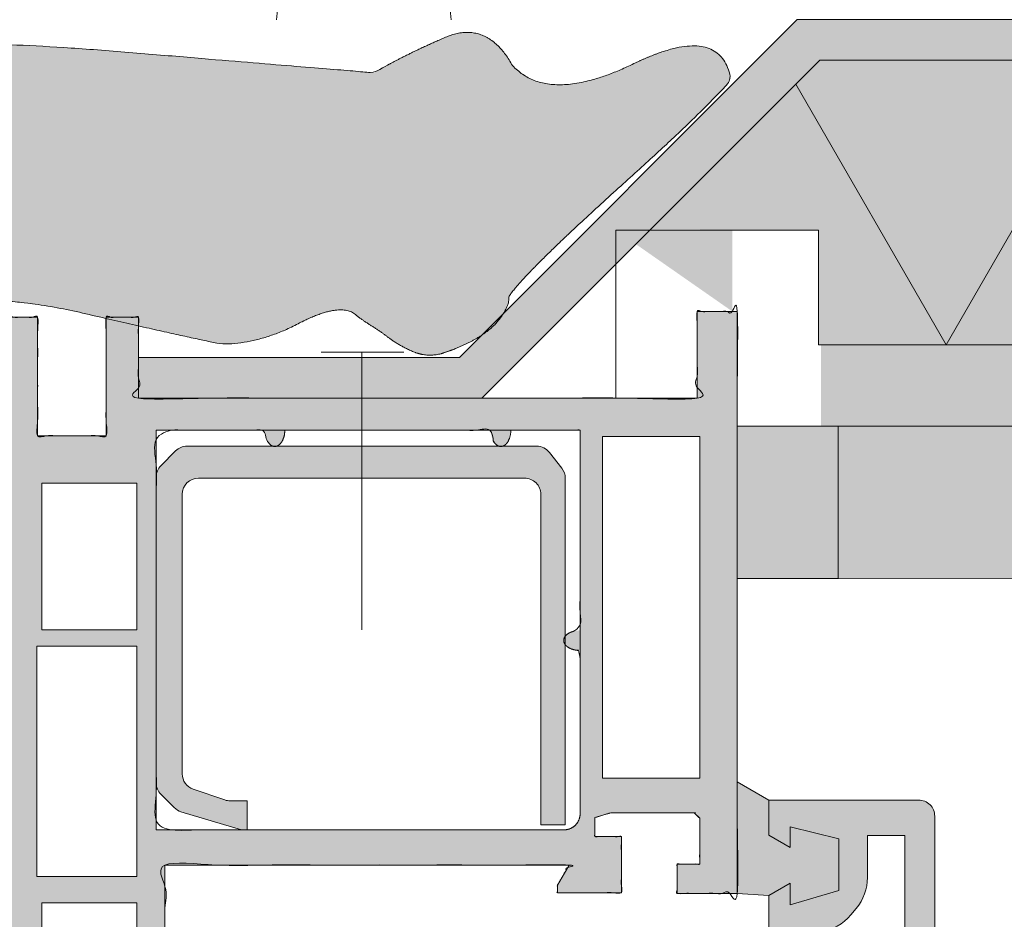
# Model space of a CAD drawing. Units: centimetres. Extents: x -31.5 to 33.3, y -52.7 to 43.4.
# Drawn here: x -15.3 to -5.6, y -20.4 to -11.6 of the extents above; entities that cross this region are included whole.
import ezdxf
from ezdxf.xclip import XClip

# ---------------------------------------------------------------- set-up
doc = ezdxf.new("R2010")
doc.units = ezdxf.units.CM
doc.header["$XCLIPFRAME"] = 0
doc.linetypes.add('Type-6', pattern=[5.2884578, 3.1699962, -1.0599928, 0.3527044000000002, -0.7057644000000001])
for name, color, linetype, lineweight in [('16 fenêtre raam', 7, 'Continuous', 20), ('16 fenêtre raam_Hatch', 7, 'Continuous', 9), ('2 mur existant bestaande muur_Hatch', 7, 'Continuous', 9), ('5 isolation isolatie', 7, 'Continuous', 20), ('5 isolation isolatie_Hatch', 7, 'Continuous', 9), ('5 PUR', 7, 'Continuous', 20), ('5 PUR_Hatch', 7, 'Continuous', 9), ('6 Plafonnage pleisterwerk', 7, 'Continuous', 20), ('6 Plafonnage pleisterwerk_Hatch', 7, 'Continuous', 9), ('7 mastique mastic', 7, 'Continuous', 20), ('7 mastique mastic_Hatch', 7, 'Continuous', 9), ('8 films folie', 7, 'Continuous', 20), ('Aucune', 7, 'Continuous', 9), ('Aucune_Hatch', 7, 'Continuous', 9), ('Motif', 7, 'Continuous', 20)]:
    doc.layers.add(name, color=color, linetype=linetype, lineweight=lineweight)

# ---------------------------------------------------------------- blocks, each defined once
blk = doc.blocks.new('*U5')
at = {"layer": 'Aucune_Hatch', "linetype": 'Continuous', "lineweight": 0, "true_color": 0x008000, "transparency": 33554687}
for points in [[(-9.406963042115148, -15.27613065248152), (-9.406963042115148, -13.62292364673376)], [(-8.260170047862903, -14.42292364673376), (-8.260170047862903, -13.62292364673376), (-9.406963042115152, -13.62292364673376)], [(-8.606963042115149, -14.42292364673376), (-8.606963042115149, -15.27613065248152)], [(-7.388722909512471, -15.55141727613958), (-5.388722910577798, -15.55148255481349), (-5.388696799108236, -14.75148255523962), (-7.388696798042909, -14.75141727656571)], [(-3.388722911643121, -15.55154783348739), (-1.388722912708448, -15.55161311216129), (-1.388696801238888, -14.75161311258742), (-3.388696800173561, -14.75154783391352)]]:
    blk.add_hatch(color=96, dxfattribs=at).paths.add_polyline_path(points)
blk = doc.blocks.new('Polyligne-3-1')
at = {"layer": 'Aucune', "color": 7, "linetype": 'Continuous', "lineweight": 9, "transparency": 33554687}
blk.add_ellipse((-11.88658598276286, -11.59772160609546), major_axis=(0.864400000000046, 0), ratio=1, dxfattribs=at)

msp = doc.modelspace()

# ---------------------------------------------------------------- hatches: boundary and pattern name
at = {"layer": '16 fenêtre raam_Hatch', "linetype": 'Continuous', "lineweight": 0, "true_color": 0x660000, "transparency": 33554687}
msp.add_hatch(color=16, dxfattribs=at).paths.add_polyline_path([(-2.279970154622151, -11.551751841644), (-2.27997015462197, -11.951751841644), (-7.400911686869859, -11.951751841644), (-10.72401583229466, -15.27613065248152), (-14.10364609401304, -15.27613065248152), (-14.10364609401304, -14.8765478132038), (-10.94588775900474, -14.8765478132038), (-7.622783613579941, -11.551751841644)])
at = {"layer": '16 fenêtre raam_Hatch', "linetype": 'Continuous', "lineweight": 0, "true_color": 0xaaaaaa, "transparency": 33554687}
h = msp.add_hatch(color=253, dxfattribs=at)
h.paths.add_polyline_path([(-15.46750859390677, -22.07641251241748), (-14.15915212598548, -22.48081360250235), (-13.84197480042867, -22.48081360250235), (-13.84197480042867, -22.01297704730605), (-14.0402106289016, -22.01297704730605), (-14.0402106289016, -22.18742457636235), (-14.17976865214669, -22.18742457636235), (-14.45254115212529, -22.02993930007215), (-14.45254115212529, -21.58795943106015), (-14.28773097926342, -21.49280623339309), (-13.98629048355697, -21.49280623339309), (-13.98629048355697, -21.56575701827114), (-13.84197480042867, -21.56575701827114), (-13.84197480042867, -19.86885832654261), (-9.866157024575386, -19.86885832654261), (-9.981524145578714, -20.06868004164353), (-9.981524145578714, -20.14163082652158), (-9.352329757173447, -20.14163082652158), (-9.352329757173447, -19.58974228005281), (-9.612415164129834, -19.58974228005281), (-9.612415164129834, -19.40260765797429), (-9.456998274607122, -19.35503105914086), (-8.635509001415176, -19.35503105914086), (-8.581588856070539, -19.40895120448549), (-8.581588856070539, -19.859343006776), (-8.803612983960283, -19.859343006776), (-8.803612983960283, -20.14797437303259), (-8.212077271796897, -20.14797437303259), (-8.212077271796897, -14.42292364673394), (-8.606963042115149, -14.42292364673394), (-8.606963042115149, -15.27613065248152), (-14.10364609401304, -15.27613065248152), (-14.10364609401304, -14.48001556533418), (-14.42082341956966, -14.48001556533418), (-14.42082341956966, -15.64564223675516), (-15.09482523637771, -15.64564223675516), (-15.09482523637771, -14.48001556533418), (-15.46750859390677, -14.48001556533418)])
h.paths.add_polyline_path([(-14.11950496029085, -19.98304216374309), (-15.10275466951671, -19.98304216374309), (-15.10275466951671, -17.71522428601256), (-14.11950496029085, -17.71522428601256)])
h.paths.add_polyline_path([(-14.11950496029085, -17.55663562323425), (-15.05517807068309, -17.55663562323425), (-15.05517807068309, -16.11347879195127), (-14.11950496029085, -16.11347879195127)])
h.paths.add_polyline_path([(-14.11950496029085, -21.16611358806967), (-14.82046684977113, -21.16611358806967), (-14.82046684977113, -21.96452478505853), (-15.05517807068309, -21.82901419848331), (-15.05517807068309, -20.24067541847417), (-14.11950496029085, -20.24067541847417)])
h.paths.add_polyline_path([(-8.581588856070539, -19.01565132079522), (-9.536292605996186, -19.01565132079522), (-9.536292605996186, -15.65357166989397), (-8.581588856070539, -15.65357166989397)])
h.paths.add_polyline_path([(-9.897718671765052, -17.70898829615326), (-9.89208060990108, -17.71455386583815), (-9.885949201729705, -17.71981742183157), (-9.879324447250923, -17.72477896413351), (-9.872206346464736, -17.72943849274397), (-9.864594899371145, -17.73379600766297), (-9.856490105970147, -17.73785150889048), (-9.847891966261745, -17.74160499642652), (-9.838800480245936, -17.74505647027108), (-9.829372032435739, -17.74815065808248), (-9.81976300734417, -17.75083228751903), (-9.809973404971227, -17.75310135858072), (-9.800003225316914, -17.75495787126756), (-9.789852468381227, -17.75640182557955), (-9.779521134164167, -17.75743322151668), (-9.769009222665735, -17.75805205907896), (-9.75831673388593, -17.75825833826639), (-9.75831673388593, -19.36454637890765), (-9.759080381643887, -19.38009078612188), (-9.76136397057242, -19.39548549219719), (-9.765145508461812, -19.41058223769848), (-9.77038857703499, -19.42523563271387), (-9.777042682675438, -19.43930455703897), (-9.785043742708337, -19.4526535192417), (-9.794314702551747, -19.46515396151874), (-9.816297814053152, -19.48713707302015), (-9.828798256330197, -19.49640803286356), (-9.84214721853292, -19.50440909289646), (-9.856216142858027, -19.51106319853691), (-9.870869537873407, -19.51630626711008), (-9.885966283374705, -19.52008780499947), (-9.90136098945002, -19.52237139392801), (-9.916905396664243, -19.52313504168596), (-13.92919856495673, -19.52313504168578), (-13.92919856495673, -15.59013620478254), (-12.86052609113421, -15.59013620478254), (-12.86031981194679, -15.60082869356238), (-12.85970097438451, -15.61134060506084), (-12.85866957844738, -15.62167193927792), (-12.85722562413539, -15.63182269621361), (-12.85536911144855, -15.64179287586792), (-12.85310004038686, -15.65158247824085), (-12.85041841095031, -15.66119150333239), (-12.84732422313891, -15.67061995114254), (-12.84387274929435, -15.67971143715839), (-12.84011926175831, -15.68830957686682), (-12.8360637605308, -15.69641437026784), (-12.8317062456118, -15.70402581736144), (-12.82704671700134, -15.71114391814762), (-12.8220851746994, -15.71776867262638), (-12.81682161870598, -15.72390008079773), (-12.81125604902109, -15.72953814266166), (-12.80548420014877, -15.73459256957749), (-12.79960180659308, -15.73897307290455), (-12.79360886835402, -15.74267965264283), (-12.78750538543159, -15.74571230879233), (-12.78129135782578, -15.74807104135305), (-12.77496678553661, -15.74975585032499), (-12.76853166856406, -15.75076673570816), (-12.76198600690814, -15.75110369750255), (-12.75544034525217, -15.75076673570816), (-12.74900522827959, -15.74975585032499), (-12.74268065599038, -15.74807104135305), (-12.73646662838455, -15.74571230879233), (-12.7303631454621, -15.74267965264283), (-12.72437020722302, -15.73897307290455), (-12.71848781366733, -15.73459256957749), (-12.71271596479501, -15.72953814266166), (-12.70715039511011, -15.72390008079773), (-12.7018868391167, -15.71776867262638), (-12.69692529681475, -15.71114391814762), (-12.69226576820429, -15.70402581736144), (-12.6879082532853, -15.69641437026784), (-12.68385275205778, -15.68830957686682), (-12.68009926452174, -15.67971143715839), (-12.67664779067718, -15.67061995114254), (-12.67355360286578, -15.66119150333239), (-12.67087197342923, -15.65158247824085), (-12.66860290236754, -15.64179287586792), (-12.6667463896807, -15.63182269621361), (-12.66530243536872, -15.62167193927792), (-12.66427103943158, -15.61134060506084), (-12.6636522018693, -15.60082869356238), (-12.66344592268188, -15.59013620478254), (-10.63677238139235, -15.59013620478254), (-10.63656610220492, -15.60082869356238), (-10.63594726464264, -15.61134060506084), (-10.63491586870551, -15.62167193927792), (-10.63347191439352, -15.63182269621361), (-10.63161540170668, -15.64179287586792), (-10.62934633064499, -15.65158247824085), (-10.62666470120844, -15.66119150333239), (-10.62357051339704, -15.67061995114254), (-10.62011903955248, -15.67971143715839), (-10.61636555201644, -15.68830957686682), (-10.61231005078893, -15.69641437026784), (-10.60795253586994, -15.70402581736144), (-10.60329300725947, -15.71114391814762), (-10.59833146495753, -15.71776867262638), (-10.59306790896411, -15.72390008079773), (-10.58750233927922, -15.72953814266166), (-10.5817304904069, -15.73459256957749), (-10.57584809685121, -15.73897307290455), (-10.56985515861215, -15.74267965264283), (-10.56375167568972, -15.74571230879233), (-10.55753764808391, -15.74807104135305), (-10.55121307579474, -15.74975585032499), (-10.54477795882219, -15.75076673570816), (-10.53823229716627, -15.75110369750255), (-10.53168663551031, -15.75076673570816), (-10.52525151853772, -15.74975585032499), (-10.51892694624851, -15.74807104135305), (-10.51271291864268, -15.74571230879233), (-10.50660943572023, -15.74267965264283), (-10.50061649748116, -15.73897307290455), (-10.49473410392546, -15.73459256957749), (-10.48896225505314, -15.72953814266166), (-10.48339668536824, -15.72390008079773), (-10.47813312937483, -15.71776867262638), (-10.47317158707289, -15.71114391814762), (-10.46851205846242, -15.70402581736144), (-10.46415454354343, -15.69641437026784), (-10.46009904231591, -15.68830957686682), (-10.45634555477988, -15.67971143715839), (-10.45289408093531, -15.67061995114254), (-10.44979989312391, -15.66119150333239), (-10.44711826368737, -15.65158247824085), (-10.44484919262567, -15.64179287586792), (-10.44299267993883, -15.63182269621361), (-10.44154872562685, -15.62167193927792), (-10.44051732968972, -15.61134060506084), (-10.43989849212744, -15.60082869356238), (-10.43969221294001, -15.59013620478254), (-9.75831673388593, -15.59013620478254), (-9.75831673388593, -17.56117816981405), (-9.769009222665776, -17.56138444900147), (-9.779521134164236, -17.56200328656375), (-9.789852468381312, -17.56303468250089), (-9.800003225317004, -17.56447863681287), (-9.809973404971313, -17.56633514949971), (-9.819763007344239, -17.5686042205614), (-9.82937203243578, -17.57128584999795), (-9.838800480245936, -17.57438003780935), (-9.847891966261784, -17.57783151165392), (-9.856490105970215, -17.58158499918995), (-9.86459489937123, -17.58564050041747), (-9.872206346464827, -17.58999801533646), (-9.879324447251008, -17.59465754394693), (-9.885949201729773, -17.59961908624887), (-9.89208060990112, -17.60488264224228), (-9.897718671765052, -17.61044821192718), (-9.902773098680886, -17.6162200607995), (-9.907153602007941, -17.62210245435518), (-9.91086018174622, -17.62809539259424), (-9.91389283789572, -17.63419887551668), (-9.916251570456442, -17.64041290312248), (-9.917936379428387, -17.64673747541166), (-9.918947264811553, -17.65317259238421), (-9.919284226605942, -17.65971825404013), (-9.918947264811553, -17.66626391569609), (-9.917936379428387, -17.67269903266867), (-9.916251570456442, -17.67902360495788), (-9.91389283789572, -17.68523763256371), (-9.91086018174622, -17.69134111548616), (-9.907153602007941, -17.69733405372524), (-9.902773098680886, -17.70321644728094)])
at = {"layer": '16 fenêtre raam_Hatch', "linetype": 'Continuous', "lineweight": 0, "true_color": 0x777777, "transparency": 33554687}
h = msp.add_hatch(color=8, dxfattribs=at)
edge = h.paths.add_edge_path()
edge.add_line((-13.03475850688692, -19.52313504168596), (-13.03475850688692, -19.23767544868497))
edge.add_line((-13.03475850688692, -19.23767544868497), (-13.20180523167992, -19.23767544868497))
edge.add_arc((-13.20180523168005, -19.0790867859096), 0.1585886627753663, 251.0753555835746, 270.0000000000462, ccw=False)
edge.add_line((-13.25323939258115, -19.22910308853461), (-13.56513042937868, -19.12216901877546))
edge.add_arc((-13.51369626847761, -18.9721527161473), 0.1585886627783339, 180.0000000000072, 251.075355583954, ccw=False)
edge.add_line((-13.67228493125594, -18.97215271614732), (-13.67228493125594, -16.22131908264037))
edge.add_arc((-13.51369626847746, -16.22131908264054), 0.1585886627784845, 89.99999999999687, 179.9999999999374, ccw=False)
edge.add_line((-13.51369626847745, -16.06273041986206), (-10.3038617338435, -16.06273041986206))
edge.add_arc((-10.30386173384336, -16.22131908264023), 0.1585886627781733, -5.030642569181509e-11, 90.0000000000498, ccw=False)
edge.add_line((-10.14527307106519, -16.22131908264037), (-10.14527307106519, -19.47238666959693))
edge.add_line((-10.14527307106519, -19.47238666959693), (-9.904218303642029, -19.47238666959674))
edge.add_line((-9.904218303642029, -19.47238666959674), (-9.904218303642029, -16.06337277578605))
edge.add_arc((-10.06280696642125, -16.06337277578625), 0.1585886627792235, 7.187845447839055e-11, 37.97160376094976)
edge.add_line((-9.937789020470428, -15.96579779358108), (-10.05959135838011, -15.80973854813437))
edge.add_arc((-10.18460930433035, -15.9073135303402), 0.1585886627791725, 37.97160376126755, 89.99999999988039)
edge.add_line((-10.18460930433002, -15.74872486756103), (-13.62562599582789, -15.74872486756103))
edge.add_arc((-13.62562599582754, -15.90731353034038), 0.1585886627793514, 90.00000000012632, 134.9999999998236)
edge.add_line((-13.73776511469778, -15.79517441146945), (-13.88274902104831, -15.94015831781999))
edge.add_arc((-13.77060990217942, -16.05229743668938), 0.1585886627773112, 134.9999999998708, 180.0000000001787)
edge.add_line((-13.92919856495673, -16.05229743668988), (-13.92919856495673, -19.06097380977844))
edge.add_arc((-13.77060990217942, -19.06097380977894), 0.1585886627773107, 179.9999999998213, 225.0000000001292)
edge.add_line((-13.88274902104831, -19.17311292864833), (-13.75130554662146, -19.30455640307537))
edge.add_arc((-13.63916642775463, -19.19241728421007), 0.1585886627729541, 224.9999999996093, 253.3007557665835)
edge.add_line((-13.68473654467571, -19.34431767395254), (-13.08867865223156, -19.52313504168596))
edge.add_line((-13.08867865223156, -19.52313504168596), (-13.03475850688692, -19.52313504168596))
at = {"layer": '16 fenêtre raam_Hatch', "linetype": 'Continuous', "lineweight": 0, "true_color": 0xffffcc, "transparency": 33554687}
msp.add_hatch(color=7, dxfattribs=at).paths.add_polyline_path([(-8.212077271796897, -19.05120166161214), (-7.902829379379273, -19.22974601554597), (-7.902829379379273, -19.573883413775), (-7.690320571256143, -19.69657543134999), (-7.690320571256143, -19.49458908238575), (-7.211382809665611, -19.61194469284182), (-7.211382809665611, -20.11942841373257), (-7.690320571256143, -20.26215821023306), (-7.690320571256143, -20.04647762885452), (-7.902829379379273, -20.16916964642951), (-8.212077271796897, -20.14797437303259)])
at = {"layer": '16 fenêtre raam_Hatch', "linetype": 'Continuous', "lineweight": 0, "true_color": 0xdddddd, "transparency": 33554687}
h = msp.add_hatch(color=254, dxfattribs=at)
edge = h.paths.add_edge_path()
edge.add_line((-13.43440193708839, -28.29308809332906), (-12.15300554183914, -28.69748918341393))
edge.add_line((-12.15300554183914, -28.69748918341393), (-11.89133424825495, -28.69748918341393))
edge.add_line((-11.89133424825495, -28.69748918341393), (-11.89133424825495, -28.26929979391225))
edge.add_line((-11.89133424825495, -28.26929979391225), (-12.04992291103326, -28.26929979391225))
edge.add_line((-12.04992291103326, -28.26929979391225), (-12.04992291103326, -28.44374732296856))
edge.add_line((-12.04992291103326, -28.44374732296856), (-12.49397116681257, -28.30101752646806))
edge.add_line((-12.49397116681257, -28.30101752646806), (-12.49397116681257, -27.83318097127176))
edge.add_line((-12.49397116681257, -27.83318097127176), (-12.16093497497814, -27.70631004104907))
edge.add_line((-12.16093497497814, -27.70631004104907), (-12.04992291103326, -27.70631004104907))
edge.add_line((-12.04992291103326, -27.70631004104907), (-12.04992291103326, -27.9204047358))
edge.add_line((-12.04992291103326, -27.9204047358), (-11.89133424825495, -27.9204047358))
edge.add_line((-11.89133424825495, -27.9204047358), (-11.89133424825495, -26.1124939801266))
edge.add_line((-11.89133424825495, -26.1124939801266), (-11.72481615233764, -26.0163547126238))
edge.add_line((-11.72481615233764, -26.0163547126238), (-7.910758812518088, -26.0163547126238))
edge.add_line((-7.910758812518088, -26.0163547126238), (-7.910758812518088, -26.1124939801266))
edge.add_line((-7.910758812518088, -26.1124939801266), (-8.08472510609472, -26.41381243940559))
edge.add_line((-8.08472510609472, -26.41381243940559), (-7.427063391044157, -26.41381243940559))
edge.add_line((-7.427063391044157, -26.41381243940559), (-7.427063391044157, -25.88254041909804))
edge.add_line((-7.427063391044157, -25.88254041909804), (-7.593581486961284, -25.88254041909804))
edge.add_line((-7.593581486961284, -25.88254041909804), (-7.593581486961284, -25.58915139295823))
edge.add_line((-7.593581486961284, -25.58915139295823), (-7.522216588711217, -25.54794884974253))
edge.add_line((-7.522216588711217, -25.54794884974253), (-6.54213865274096, -25.54794884974272))
edge.add_line((-6.54213865274096, -25.54794884974272), (-6.54213865274096, -26.09187745396539))
edge.add_line((-6.54213865274096, -26.09187745396539), (-6.84028533876417, -26.09187745396539))
edge.add_line((-6.84028533876417, -26.09187745396539), (-6.84028533876417, -26.40905477952219))
edge.add_line((-6.84028533876417, -26.40905477952219), (-6.269366152762177, -26.40905477952219))
edge.add_line((-6.269366152762177, -26.40905477952219), (-6.269366152762177, -19.38833467832428))
edge.add_arc((-6.427954815540351, -19.38833467832414), 0.1585886627781733, 359.9999999999496, 450.0000000000498)
edge.add_line((-6.427954815540488, -19.22974601554597), (-7.902829379379273, -19.22974601554597))
edge.add_line((-7.902829379379273, -19.22974601554597), (-7.902829379379273, -19.573883413775))
edge.add_line((-7.902829379379273, -19.573883413775), (-7.690320571256143, -19.69657543134999))
edge.add_line((-7.690320571256143, -19.69657543134999), (-7.690320571256143, -19.49458908238575))
edge.add_line((-7.690320571256143, -19.49458908238575), (-7.211382809665611, -19.61194469284182))
edge.add_line((-7.211382809665611, -19.61194469284182), (-7.211382809665611, -20.11942841373239))
edge.add_line((-7.211382809665611, -20.11942841373239), (-7.690320571256143, -20.26215821023306))
edge.add_line((-7.690320571256143, -20.26215821023306), (-7.690320571256143, -20.04647762885452))
edge.add_line((-7.690320571256143, -20.04647762885452), (-7.902829379379273, -20.16916964642951))
edge.add_line((-7.902829379379273, -20.16916964642951), (-7.902829379379273, -21.54989815199333))
edge.add_line((-7.902829379379273, -21.54989815199333), (-8.85753312930492, -21.54989815199333))
edge.add_line((-8.85753312930492, -21.54989815199333), (-8.85753312930492, -21.82584242522771))
edge.add_line((-8.85753312930492, -21.82584242522771), (-9.149336268817114, -21.82584242522771))
edge.add_line((-9.149336268817114, -21.82584242522771), (-9.149336268817114, -22.86935582630922))
edge.add_line((-9.149336268817114, -22.86935582630922), (-10.48148103615522, -22.86935582630922))
edge.add_line((-10.48148103615522, -22.86935582630922), (-10.48148103615522, -21.8099835589499))
edge.add_line((-10.48148103615522, -21.8099835589499), (-10.75108176287858, -21.8099835589499))
edge.add_line((-10.75108176287858, -21.8099835589499), (-10.75108176287858, -21.52769573920432))
edge.add_line((-10.75108176287858, -21.52769573920432), (-12.27353292555081, -21.52769573920432))
edge.add_line((-12.27353292555081, -21.52769573920432), (-12.27353292555081, -21.6577384426826))
edge.add_line((-12.27353292555081, -21.6577384426826), (-13.43440193708839, -21.6640819891938))
edge.add_line((-13.43440193708839, -21.6640819891938), (-13.43440193708839, -28.29308809332906))
h.paths.add_polyline_path([(-6.562755178901989, -25.26404463426243), (-6.562755178901989, -21.87024725080555), (-7.593581486961284, -21.87024725080555), (-7.593581486961284, -25.26404463426243)])
edge = h.paths.add_edge_path()
edge.add_line((-10.89222567275128, -21.87817668394455), (-11.97062857964402, -21.87817668394455))
edge.add_line((-11.97062857964402, -21.87817668394455), (-11.97062857964402, -25.73981062259754))
edge.add_line((-11.97062857964402, -25.73981062259754), (-7.940002685056879, -25.73981062259754))
edge.add_line((-7.940002685056879, -25.73981062259754), (-7.940002685056879, -25.49073736089449))
edge.add_line((-7.940002685056879, -25.49073736089449), (-7.750977770418922, -25.38160377554468))
edge.add_line((-7.750977770418922, -25.38160377554468), (-7.750977770418922, -23.96361759947995))
edge.add_line((-7.750977770418922, -23.96361759947995), (-7.9313753386793, -23.78322003121957))
edge.add_line((-7.9313753386793, -23.78322003121957), (-7.728381850322966, -23.66602168607314))
edge.add_line((-7.728381850322966, -23.66602168607314), (-7.728381850322966, -21.87817668394455))
edge.add_line((-7.728381850322966, -21.87817668394455), (-8.806784757215883, -21.87817668394455))
edge.add_line((-8.806784757215883, -21.87817668394455), (-8.806784757215883, -22.65050347167507))
edge.add_line((-8.806784757215883, -22.65050347167507), (-8.486866826015557, -22.72433068656755))
edge.add_arc((-8.497564876559672, -22.77068890559202), 0.04757659883350895, -73.3007557659808, 77.00538320807487, ccw=False)
edge.add_line((-8.483893841482404, -22.81625902251617), (-8.787754117682471, -22.90741710537604))
edge.add_line((-8.787754117682471, -22.90741710537604), (-8.787754117682471, -23.27851457627748))
edge.add_line((-8.787754117682471, -23.27851457627748), (-10.89222567275128, -23.27851457627748))
edge.add_line((-10.89222567275128, -23.27851457627748), (-10.89222567275128, -21.87817668394455))
h.paths.add_polyline_path([(-12.11335837614451, -26.12835284640441), (-12.11335837614451, -22.01297704730605), (-13.14418468420381, -22.01297704730605), (-13.14418468420381, -26.12835284640441)])
h.paths.add_polyline_path([(-12.11335837614451, -27.38120328235345), (-12.11335837614451, -26.47724790451684), (-13.14418468420381, -26.47724790451684), (-13.14418468420381, -28.0631345323005), (-12.76357189353594, -28.0631345323005), (-12.76357189353594, -27.38120328235345)])
edge = h.paths.add_edge_path()
edge.add_line((-7.041679985431164, -20.29608794921751), (-7.093939950471667, -20.35889533049631))
edge.add_arc((-7.459661125993442, -20.0545907175944), 0.4757659883371293, 278.0302260239687, 320.237266780969, ccw=False)
edge.add_line((-7.393198762561497, -20.52569158779679), (-7.593581486961284, -20.55396134974526))
edge.add_line((-7.593581486961284, -20.55396134974526), (-7.593581486961284, -21.67994085547143))
edge.add_line((-7.593581486961284, -21.67994085547143), (-6.562755178901989, -21.67994085547143))
edge.add_line((-6.562755178901989, -21.67994085547143), (-6.562755178901989, -19.57864107365822))
edge.add_line((-6.562755178901989, -19.57864107365822), (-6.931635172616643, -19.57864107365822))
edge.add_line((-6.931635172616643, -19.57864107365822), (-6.931635172616643, -19.99178333631735))
edge.add_arc((-7.407401160950488, -19.99178333631779), 0.4757659883338445, -39.76273321901732, 5.377387424232438e-11, ccw=False)
at = {"layer": '5 isolation isolatie_Hatch', "linetype": 'Continuous', "lineweight": 0, "true_color": 0xffff00, "transparency": 33554687}
msp.add_hatch(color=2, dxfattribs=at).paths.add_polyline_path([(-9.062463759582261, -13.61394124706276), (-7.400911686869859, -11.951751841644), (-2.27997015462197, -11.951751841644), (-1.818196883204405, -11.55307837976234), (25.50006677430273, -11.55244831328964), (25.50006677430273, -15.55244831328964), (-0.8564742888412183, -15.55163048440354), (-0.8564481773716579, -14.75163048482973), (-7.412094734565267, -14.75141651287267), (-7.412034739699607, -13.62292364673376)])
at = {"layer": '5 PUR_Hatch', "linetype": 'Continuous', "lineweight": 0, "true_color": 0xffffcc, "transparency": 33554687}
msp.add_hatch(color=7, dxfattribs=at).paths.add_polyline_path([(-16.40896047968065, -14.38498279161049), (-16.36507265777261, -14.38550562060265), (-16.32192318493187, -14.38713365232603), (-16.27951206115841, -14.38986688678064), (-16.23783928645225, -14.39370532396647), (-16.19690486081337, -14.39864896388353), (-16.15670878424179, -14.40469780653181), (-16.11725105673749, -14.41185185191131), (-16.07853167830049, -14.42011110002204), (-16.07820917280111, -14.42018524824455), (-16.07788681042037, -14.42025945377929), (-16.07756459115827, -14.42033371662627), (-16.07724251501482, -14.42040803678547), (-16.07692058199001, -14.4204824142569), (-16.07659879208383, -14.42055684904055), (-16.0762771452963, -14.42063134113644), (-16.07595564162741, -14.42070589054456), (-16.06533427101105, -14.41650115679974), (-16.0549990934365, -14.4122630881794), (-16.04495010890376, -14.40799168468352), (-16.03518731741282, -14.40368694631211), (-16.0257107189637, -14.39934887306517), (-16.01652031355639, -14.3949774649427), (-16.00761610119089, -14.3905727219447), (-15.99899808186719, -14.38613464407117), (-15.88316119340719, -14.35195175940541), (-15.75160110816087, -14.32958346034162), (-15.60431782612822, -14.31902974687982), (-15.44131134730925, -14.32029061901999), (-15.26258167170395, -14.33336607676214), (-15.06812879931233, -14.35825612010627), (-14.85795273013439, -14.39496074905238), (-14.63205346417012, -14.44347996360048), (-14.40647542202248, -14.49583605759642), (-14.19725259917524, -14.54392680141634), (-14.0043849956284, -14.58775219506026), (-13.82787261138197, -14.62731223852816), (-13.66771544643594, -14.66260693182005), (-13.52391350079031, -14.69363627493592), (-13.39646677444508, -14.72040026787578), (-13.28537526740026, -14.74289891063963), (-13.19234780661565, -14.73992575061976), (-13.0990679348339, -14.73071274142151), (-13.00553565205501, -14.71525988304489), (-12.91175095827898, -14.6935671754899), (-12.81771385350581, -14.66563461875654), (-12.7234243377355, -14.6314622128448), (-12.62888241096804, -14.5910499577547), (-12.53408807320345, -14.54439785348623), (-12.44259664913938, -14.49916348420564), (-12.35785626951906, -14.46295842239591), (-12.27986693434248, -14.43578266805704), (-12.20862864360965, -14.41763622118901), (-12.14414139732058, -14.40851908179185), (-12.08640519547525, -14.40843124986553), (-12.03542003807367, -14.41737272541007), (-11.99118592511584, -14.43534350842547), (-11.97398561718881, -14.44979262931954), (-11.95592328822535, -14.46429060570945), (-11.93699893822545, -14.47883743759519), (-11.9172125671891, -14.49343312497676), (-11.89656417511632, -14.50807766785417), (-11.87505376200709, -14.52277106622742), (-11.85268132786143, -14.53751332009649), (-11.82944687267932, -14.5523044294614), (-11.8060458930291, -14.56709268999507), (-11.78317928992325, -14.58182648982793), (-11.76084706336177, -14.59650582895997), (-11.73904921334465, -14.6111307073912), (-11.71778573987189, -14.62570112512162), (-11.6970566429435, -14.64021708215123), (-11.67686192255947, -14.65467857848003), (-11.65720157871981, -14.66908561410801), (-11.63755826682322, -14.68480982717185), (-11.61556231514929, -14.70085942007817), (-11.59121372369799, -14.71723439282696), (-11.56451249246935, -14.73393474541822), (-11.53545862146335, -14.75096047785196), (-11.50405211068001, -14.76831159012817), (-11.47029296011931, -14.78598808224685), (-11.43418116978125, -14.80398995420801), (-11.39686779142798, -14.82044521531865), (-11.35954287359332, -14.83353206915268), (-11.32220641627726, -14.8432505157101), (-11.2848584194798, -14.84960055499091), (-11.24749888320095, -14.85258218699511), (-11.2101278074407, -14.8521954117227), (-11.17274519219906, -14.84844022917368), (-11.13535103747602, -14.84131663934804), (-11.07321437088836, -14.82125478179389), (-11.01346533576553, -14.79981532396433), (-10.95610393210753, -14.77699826585936), (-10.90113015991435, -14.75280360747897), (-10.848544019186, -14.72723134882317), (-10.79834550992247, -14.70028148989196), (-10.75053463212376, -14.67195403068534), (-10.70511138578988, -14.6422489712033), (-10.6626505521455, -14.61084091560247), (-10.62363076920451, -14.57745973769025), (-10.58805203696692, -14.54210543746665), (-10.55591435543274, -14.50477801493166), (-10.52721772460194, -14.46547747008529), (-10.50196214447455, -14.42420380292753), (-10.48014761505055, -14.38095701345838), (-10.46177413632995, -14.33573710167784), (-10.45930238758663, -14.27863866785919), (-10.41333683512273, -14.21476994914113), (-10.34161158309628, -14.130633351246), (-10.24412663150728, -14.02622887417381), (-10.12088198035573, -13.90155651792456), (-9.97187762964164, -13.75661628249825), (-9.797113579364996, -13.59140816789488), (-9.596589829525806, -13.40593217411445), (-9.370306380124067, -13.20018830115696), (-9.143932580654788, -12.99465192384443), (-8.943140712867327, -12.80979168286073), (-8.767930776761684, -12.64560757820585), (-8.61830277233786, -12.50209960987982), (-8.494256699595852, -12.37926777788261), (-8.39579255853566, -12.27711208221423), (-8.322910349157288, -12.19563252287468), (-8.275610071460733, -12.13482909986396), (-8.313198359954749, -12.00953196132497), (-8.373985290153543, -11.9146255305526), (-8.457970862057115, -11.85010980754684), (-8.565155075665468, -11.8159847923077), (-8.695537930978597, -11.81225048483518), (-8.849119427996506, -11.83890688512927), (-9.025899566719193, -11.89595399318998), (-9.225878347146658, -11.9833918090173), (-9.429811520112803, -12.07348530420831), (-9.61832649916855, -12.13841326198304), (-9.791423284313897, -12.17817568234151), (-9.949101875548843, -12.19277256528371), (-10.09136227287339, -12.18220391080964), (-10.21820447628754, -12.14646971891931), (-10.32962848579129, -12.0855699896127), (-10.42563430138464, -11.99950472288983), (-10.49091538916377, -11.89742099869521), (-10.56101043822592, -11.81472589067117), (-10.63591944857112, -11.75141939881774), (-10.71564242019934, -11.7075015231349), (-10.80017935311059, -11.68297226362265), (-10.88953024730488, -11.67783162028101), (-10.9836951027822, -11.69207959310996), (-11.08267391954255, -11.7257161821095), (-11.18233004341024, -11.76920184056638), (-11.27850483863988, -11.81267737651101), (-11.37119830523145, -11.85614278994339), (-11.46041044318496, -11.89959808086351), (-11.54614125250041, -11.94304324927137), (-11.6283907331778, -11.98647829516699), (-11.70715888521712, -12.02990321855035), (-11.78244570861839, -12.07331801942146), (-11.88644495521788, -12.06557887592752), (-12.04458707953426, -12.05313468524744), (-12.25687208156753, -12.03598544738119), (-12.52329996131768, -12.01413116232879), (-12.84387071878473, -11.98757183009024), (-13.21858435396867, -11.95630745066553), (-13.64744086686951, -11.92033802405467), (-14.13044025748723, -11.87966355025765), (-14.61775130678321, -11.84161810941428), (-15.05940286355787, -11.81345045808221), (-15.45539492781122, -11.79516059626144), (-15.80572749954325, -11.78674852395197), (-16.11040057875397, -11.78821424115381), (-16.36941416544337, -11.79955774786695), (-16.58276825961145, -11.82077904409139), (-16.75046286125821, -11.85187812982713), (-16.81952781083195, -11.90266913697276), (-16.8713667010534, -11.95098897276677), (-16.90597953192255, -11.99683763720914), (-16.9233663034394, -12.04021513029988), (-16.92352701560397, -12.081121452039), (-16.90646166841624, -12.11955660242648), (-16.87217026187621, -12.15552058146234), (-16.82065279598389, -12.18901338914657), (-16.76393261308738, -12.22254346610653), (-16.71420190639083, -12.25861804341906), (-16.67146067589422, -12.29723712108415), (-16.63570892159756, -12.33840069910179), (-16.60694664350084, -12.382108777472), (-16.58517384160408, -12.42836135619476), (-16.57039051590727, -12.47715843527008), (-16.5625966664104, -12.52850001469796), (-16.57642189566577, -12.56591636705674), (-16.59520517857019, -12.60164526306795), (-16.61894651512366, -12.63568670273159), (-16.64764590532618, -12.66804068604765), (-16.68130334917775, -12.69870721301615), (-16.71991884667836, -12.72768628363707), (-16.76349239782803, -12.75497789791042), (-16.81202400262675, -12.7805820558362), (-16.86323607334755, -12.80462988213211), (-16.91476402945439, -12.82730301126435), (-16.96660787094727, -12.84860144323292), (-17.0187675978262, -12.86852517803782), (-17.07124321009118, -12.88707421567905), (-17.12403470774219, -12.90424855615661), (-17.17714209077926, -12.9200481994705), (-17.23056535920237, -12.93447314562072), (-17.25831227058284, -12.96240103332697), (-17.27124945801793, -12.99852729156896), (-17.26937692150761, -13.04285192034671), (-17.25269466105188, -13.09537491966021), (-17.22120267665077, -13.15609628950946), (-17.17490096830424, -13.22501602989446), (-17.11378953601232, -13.30213414081521), (-17.037868379775, -13.38745062227172), (-16.96408548580725, -13.47517687628946), (-16.90931944438851, -13.55944609726517), (-16.87357025551879, -13.64025828519886), (-16.85683791919808, -13.71761344009051), (-16.85912243542639, -13.79151156194013), (-16.88042380420371, -13.86195265074772), (-16.92074202553005, -13.92893670651328), (-16.98007709940541, -13.99246372923681), (-17.0098282930279, -14.01361935348255), (-17.03507903768091, -14.03547807615334), (-17.05582933336444, -14.05803989724919), (-17.07207918007849, -14.08130481677008), (-17.08382857782306, -14.10527283471602), (-17.09107752659816, -14.12994395108701), (-17.09382602640378, -14.15531816588305), (-17.09207407723991, -14.18139547910414), (-17.088095229624, -14.20811332218343), (-17.08423530663993, -14.23538833856662), (-17.08049430828771, -14.26322052825373), (-17.07687223456734, -14.29160989124475), (-17.07336908547881, -14.32055642753969), (-17.06998486102212, -14.35006013713853), (-17.06671956119728, -14.38012102004129), (-17.06357318600428, -14.41073907624796), (-17.05824339128142, -14.42757572510776), (-17.05144705415485, -14.44338494083154), (-17.04318417462458, -14.45816672341929), (-17.03345475269061, -14.47192107287101), (-17.02225878835294, -14.4846479891867), (-17.00959628161156, -14.49634747236637), (-16.99546723246647, -14.50701952241001), (-16.97987164091769, -14.51666413931762), (-16.95680995695641, -14.50185404989001), (-16.93174223536352, -14.48784296489692), (-16.90466847613902, -14.47463088433835), (-16.87558867928292, -14.46221780821429), (-16.84450284479522, -14.45060373652475), (-16.81141097267591, -14.43978866926972), (-16.776313062925, -14.4297726064492), (-16.73920911554249, -14.4205555480632), (-16.70053196339884, -14.41224423409637), (-16.66111083201545, -14.40503712567532), (-16.62094572139233, -14.39893422280006), (-16.58003663152947, -14.39393552547058), (-16.53838356242687, -14.39004103368688), (-16.49598651408454, -14.38725074744897), (-16.45284548650246, -14.38556466675684)])
at = {"layer": '6 Plafonnage pleisterwerk_Hatch', "linetype": 'Continuous', "lineweight": 0, "true_color": 0xe6ffe6, "transparency": 33554687}
msp.add_hatch(color=7, dxfattribs=at).paths.add_polyline_path([(25.49980389436181, 43.40034245007519), (25.50007791478828, -15.55207338663022), (-7.219426048356832, -15.55133276482211), (-7.219426048356832, -17.05143232131486), (26.99977024171893, -17.05217294312297), (26.99977024171893, 43.40034245007519)])
at = {"layer": '7 mastique mastic_Hatch', "linetype": 'Continuous', "lineweight": 0, "true_color": 0xafc8da, "transparency": 33554687}
msp.add_hatch(color=9, dxfattribs=at).paths.add_polyline_path([(-8.21207727179708, -15.5514066021382), (-7.219426048356832, -15.5514066021382), (-7.219426048356832, -17.05135848399878), (-8.21207727179708, -17.05135848399878)])

# ---------------------------------------------------------------- linework, layer by layer
at = {"layer": '16 fenêtre raam', "color": 16, "linetype": 'Type-6', "lineweight": 20, "true_color": 0x800000, "transparency": 33554687}
for p, q in [((-12.30558677248437, -14.82364478278487), (-11.49132531425412, -14.8240886381036)), ((-11.90511765007895, -14.82386307919096), (-11.90511765007895, -17.5560003432689))]:
    msp.add_line(p, q, dxfattribs=at)
at = {"layer": '16 fenêtre raam', "color": 7, "linetype": 'Continuous', "lineweight": 20, "transparency": 33554687, "flags": 128}
for points in [[(-2.279970154622151, -11.551751841644), (-2.27997015462197, -11.951751841644), (-7.400911686869859, -11.951751841644), (-10.72401583229466, -15.27613065248152), (-14.10364609401304, -15.27613065248152), (-14.10364609401304, -14.8765478132038), (-10.94588775900474, -14.8765478132038), (-7.622783613579941, -11.551751841644)], [(-8.581588856070539, -19.01565132079522), (-8.581588856070539, -15.65357166989397), (-9.536292605996186, -15.65357166989397), (-9.536292605996186, -19.01565132079522), (-8.581588856070539, -19.01565132079522)], [(-14.11950496029085, -17.55663562323425), (-14.11950496029085, -16.11347879195127), (-15.05517807068309, -16.11347879195127), (-15.05517807068309, -17.55663562323425), (-14.11950496029085, -17.55663562323425)], [(-14.11950496029085, -19.98304216374309), (-14.11950496029085, -17.71522428601256), (-15.10275466951671, -17.71522428601256), (-15.10275466951671, -19.98304216374309), (-14.11950496029085, -19.98304216374309)], [(-8.212077271796897, -19.05120166161214), (-7.902829379379273, -19.22974601554597), (-7.902829379379273, -19.573883413775), (-7.690320571256143, -19.69657543134999), (-7.690320571256143, -19.49458908238575), (-7.211382809665611, -19.61194469284182), (-7.211382809665611, -20.11942841373257), (-7.690320571256143, -20.26215821023306), (-7.690320571256143, -20.04647762885452), (-7.902829379379273, -20.16916964642951), (-8.212077271796897, -20.14797437303259)], [(-14.11950496029085, -21.16611358806967), (-14.11950496029085, -20.24067541847417), (-15.05517807068309, -20.24067541847417), (-15.05517807068309, -21.82901419848331), (-14.82046684977113, -21.96452478505853), (-14.82046684977113, -21.16611358806967), (-14.11950496029085, -21.16611358806967)]]:
    msp.add_lwpolyline(points, close=True, dxfattribs=at)
msp.add_lwpolyline([(-13.84197480042867, -21.56575701827114), (-13.84197480042867, -19.8688583265428), (-9.866157024575386, -19.8688583265428), (-9.981524145578714, -20.06868004164353), (-9.981524145578714, -20.14163082652158), (-9.352329757173447, -20.14163082652158), (-9.352329757173447, -19.58974228005281), (-9.612415164129834, -19.58974228005281), (-9.612415164129834, -19.40260765797429), (-9.456998274607122, -19.35503105914086), (-8.635509001415176, -19.35503105914086), (-8.581588856070539, -19.40895120448549), (-8.581588856070539, -19.859343006776), (-8.803612983960283, -19.859343006776), (-8.803612983960283, -20.14797437303259), (-8.212077271796897, -20.14797437303259), (-8.212077271796897, -14.42292364673394), (-8.606963042115149, -14.42292364673394), (-8.606963042115149, -15.27613065248152), (-14.10364609401304, -15.27613065248152), (-14.10364609401304, -14.48001556533418), (-14.42082341956966, -14.48001556533418), (-14.42082341956966, -15.64564223675516), (-15.09482523637771, -15.64564223675516), (-15.09482523637771, -14.48001556533418), (-15.46750859390677, -14.48001556533418)], dxfattribs=at)
for points in [[(-13.92919856495673, -15.59013620478254), (-13.92919856495673, -19.52313504168578), (-9.916905396664243, -19.52313504168596, 0.4142135623736068), (-9.75831673388593, -19.36454637890765), (-9.75831673388593, -15.59013620478254)], [(-13.03475850688692, -19.52313504168596), (-13.03475850688692, -19.23767544868497), (-13.20180523167992, -19.23767544868497, -0.0827625303000664), (-13.25323939258115, -19.22910308853461), (-13.56513042937868, -19.12216901877546, -0.3204650534085159), (-13.67228493125594, -18.97215271614732), (-13.67228493125594, -16.22131908264037, -0.4142135623727906), (-13.51369626847745, -16.06273041986206), (-10.3038617338435, -16.06273041986206, -0.4142135623736068), (-10.14527307106519, -16.22131908264037), (-10.14527307106519, -19.47238666959693), (-9.904218303642029, -19.47238666959674), (-9.904218303642029, -16.06337277578605, 0.1672152400599008), (-9.937789020470428, -15.96579779358108), (-10.05959135838011, -15.80973854813437, 0.2309987008140039), (-10.18460930433002, -15.74872486756103), (-13.62562599582789, -15.74872486756103, 0.1989123673782848), (-13.73776511469778, -15.79517441146945), (-13.88274902104831, -15.94015831781999, 0.1989123673810547), (-13.92919856495673, -16.05229743668988), (-13.92919856495673, -19.06097380977844, 0.1989123673810547), (-13.88274902104831, -19.17311292864833), (-13.75130554662146, -19.30455640307537, 0.1241168551509521), (-13.68473654467571, -19.34431767395254), (-13.08867865223156, -19.52313504168596)], [(-7.041679985431164, -20.29608794921751), (-7.093939950471667, -20.35889533049631, -0.1862736191948184), (-7.393198762561497, -20.52569158779679), (-7.593581486961284, -20.55396134974526), (-7.593581486961284, -21.67994085547143), (-6.562755178901989, -21.67994085547143), (-6.562755178901989, -19.57864107365822), (-6.931635172616643, -19.57864107365822), (-6.931635172616643, -19.99178333631735, -0.175259715677598), (-7.041679985431164, -20.29608794921751)]]:
    msp.add_lwpolyline(points, format="xyb", close=True, dxfattribs=at)
msp.add_lwpolyline([(-6.269366152762177, -26.40905477952219), (-6.269366152762177, -19.38833467832428, 0.4142135623736068), (-6.427954815540488, -19.22974601554597), (-7.902829379379273, -19.22974601554597), (-7.902829379379273, -19.573883413775), (-7.690320571256143, -19.69657543134999), (-7.690320571256143, -19.49458908238575), (-7.211382809665611, -19.61194469284182), (-7.211382809665611, -20.11942841373239), (-7.690320571256143, -20.26215821023306), (-7.690320571256143, -20.04647762885452), (-7.902829379379273, -20.16916964642951), (-7.902829379379273, -21.54989815199333)], format="xyb", dxfattribs=at)
at = {"layer": '16 fenêtre raam', "color": 7, "linetype": 'Continuous', "lineweight": 20, "transparency": 33554687}
msp.add_open_spline([(-15.46750859390677, -22.07641251241748), (-14.15915212598548, -22.48081360250235), (-13.84197480042867, -22.48081360250235), (-13.84197480042867, -22.01297704730605), (-14.0402106289016, -22.01297704730605), (-14.0402106289016, -22.18742457636235), (-14.17976865214669, -22.18742457636235), (-14.45254115212529, -22.02993930007215), (-14.45254115212529, -21.58795943106015), (-14.28773097926342, -21.49280623339309), (-13.98629048355697, -21.49280623339309), (-13.98629048355697, -21.56575701827114), (-13.84197480042867, -21.56575701827114), (-13.84197480042867, -19.86885832654261), (-9.866157024575386, -19.86885832654261), (-9.981524145578714, -20.06868004164353), (-9.981524145578714, -20.14163082652158), (-9.352329757173447, -20.14163082652158), (-9.352329757173447, -19.58974228005281), (-9.612415164129834, -19.58974228005281), (-9.612415164129834, -19.4026076579743), (-9.456998274607122, -19.35503105914086), (-8.635509001415175, -19.35503105914086), (-8.581588856070539, -19.40895120448549), (-8.581588856070539, -19.859343006776), (-8.803612983960283, -19.859343006776), (-8.803612983960283, -20.14797437303259), (-8.212077271796897, -20.14797437303259), (-8.212077271796897, -14.42292364673394), (-8.606963042115149, -14.42292364673394), (-8.606963042115149, -15.27613065248152), (-14.10364609401304, -15.27613065248152), (-14.10364609401304, -14.48001556533418), (-14.42082341956966, -14.48001556533418), (-14.42082341956966, -15.64564223675516), (-15.09482523637771, -15.64564223675516), (-15.09482523637771, -14.48001556533418), (-15.46750859390677, -14.48001556533418), (-15.46750859390677, -22.07641251241748)], degree=1, knots=[0, 0, 0.03519690066184687, 0.04334895201863578, 0.05537322776989974, 0.06046825986789106, 0.0649518881141266, 0.06853879071111593, 0.07663412386900721, 0.08799383435438775, 0.09288506516845932, 0.1006326505221758, 0.1025076223342369, 0.1062168057015745, 0.1498302804603854, 0.2520162442177015, 0.2579465464147688, 0.2598215182268298, 0.275992992523357, 0.2901775618841677, 0.2968622439967297, 0.3016719542972351, 0.3058494332249593, 0.3269632462390379, 0.3289231323093257, 0.340499045235962, 0.3462054811857137, 0.3536238479203891, 0.3688274237007989, 0.515971950690795, 0.526121254629998, 0.5480502727797542, 0.6893253227928658, 0.7097869716983997, 0.7179390230551839, 0.7478978117913758, 0.7652209209245481, 0.79517970966074, 0.8047583700049622, 1, 1], dxfattribs=at)
msp.add_rational_spline([(-9.897718671765052, -17.70898829615326), (-9.87615311692398, -17.73185460227577), (-9.801447843567894, -17.75825833826639), (-9.75831673388593, -17.75825833826639), (-9.75831673388593, -18.56140235858702), (-9.75831673388593, -19.36454637890765), (-9.758316733885868, -19.43023595386907), (-9.804766277794352, -19.47668549777755), (-9.851215821702832, -19.52313504168603), (-9.91690539666424, -19.52313504168596), (-11.92305198081049, -19.52313504168587), (-13.92919856495673, -19.52313504168578), (-13.92919856495673, -17.55663562323416), (-13.92919856495673, -15.59013620478254), (-13.39486232804547, -15.59013620478254), (-12.86052609113421, -15.59013620478254), (-12.86052609113421, -15.63326731446468), (-12.83412235514361, -15.70797258782077), (-12.78838974289856, -15.75110369750255), (-12.73558227091753, -15.75110369750255), (-12.68984965867248, -15.70797258782077), (-12.66344592268187, -15.63326731446468), (-12.66344592268187, -15.59013620478254), (-11.65010915203711, -15.59013620478254), (-10.63677238139235, -15.59013620478254), (-10.63677238139235, -15.63326731446468), (-10.61036864540174, -15.70797258782077), (-10.56463603315669, -15.75110369750255), (-10.51182856117566, -15.75110369750255), (-10.46609594893062, -15.70797258782077), (-10.43969221294001, -15.63326731446468), (-10.43969221294001, -15.59013620478254), (-10.09900447341297, -15.59013620478254), (-9.75831673388593, -15.59013620478254), (-9.75831673388593, -16.57565718729829), (-9.75831673388593, -17.56117816981405), (-9.801447843568075, -17.56117816981405), (-9.87615311692416, -17.58758190580465), (-9.919284226605939, -17.6333145180497), (-9.919284226605939, -17.68612199003073), (-9.897718671765052, -17.70898829615326)], [1, 1, 1, 1, 1, 1, 0.9238795325111195, 1, 0.9238795325111165, 1, 1, 1, 1, 1, 1, 1, 1, 1, 1, 1, 1, 1, 1, 1, 1, 1, 1, 1, 1, 1, 1, 1, 1, 1, 1, 1, 1, 1, 1, 1, 1], degree=2, knots=[0, 0, 0, 0.005046102678933284, 0.01009220535786627, 0.01009220535786627, 0.1040556396954658, 0.1040556396954658, 0.1111559486945175, 0.1111559486945175, 0.1182562576935688, 0.1182562576935688, 0.3529643773602843, 0.3529643773602843, 0.5830339966383259, 0.5830339966383259, 0.6455483983407331, 0.6455483983407331, 0.6505945010196871, 0.6556406036986849, 0.6606867063776828, 0.6657328090567147, 0.6707789117357467, 0.6758250144147349, 0.6758250144147349, 0.794379844808649, 0.794379844808649, 0.7994259474876373, 0.8044720501666692, 0.8095181528457015, 0.8145642555247684, 0.8196103582038357, 0.824656460882859, 0.824656460882859, 0.8645150531566747, 0.8645150531566747, 0.9798155892837402, 0.9798155892837402, 0.9848616919627637, 0.9899077946418312, 0.9949538973208983, 1, 1, 1], dxfattribs=at)
at = {"layer": '5 isolation isolatie', "color": 7, "linetype": 'Continuous', "lineweight": 20, "transparency": 33554687, "flags": 128}
msp.add_lwpolyline([(-9.062463759582261, -13.61394124706276), (-7.400911686869859, -11.951751841644), (-2.27997015462197, -11.951751841644), (-1.818196883204405, -11.55307837976234), (25.50006677430273, -11.55244831328964), (25.50006677430273, -15.55244831328964), (-0.8564742888412183, -15.55163048440354), (-0.8564481773716579, -14.75163048482973), (-7.412094734565267, -14.75141651287267), (-7.412034739699607, -13.62292364673376)], dxfattribs=at)
at = {"layer": '5 isolation isolatie', "color": 7, "linetype": 'Continuous', "lineweight": 9, "transparency": 33554687, "flags": 128}
for points in [[(-7.636785443146096, -12.18771607360377), (-6.156729922507838, -14.75144067641977), (-4.540601128189519, -11.95176244977083), (-2.923879014046247, -14.75154619452987), (-1.077536998201094, -11.55306129723595), (-0.8475299419621933, -11.95137960537559), (1.231279564104898, -15.55139040044123), (3.539474529940253, -11.55282097241743), (5.848049665583221, -15.55139040044123), (8.157450742341734, -11.55139040044123), (10.46685181910022, -15.55139040044123), (12.77625289585874, -11.55139040044123), (15.08565397261725, -15.55139040044123), (17.39505504937578, -11.55139040044123), (19.70445612613456, -15.55139040044123), (22.01385720289262, -11.55139040044123), (24.32363573982024, -15.55204418063404), (25.50006656301015, -13.51452304111317)], [(-6.303946005448234, -11.95175184164418), (-6.30392658366145, -11.95171819579318), (-6.303907158220454, -11.951751841644)], [(-8.212137265274077, -15.25745792600701), (-8.212077271796897, -15.25735399470486)]]:
    msp.add_lwpolyline(points, dxfattribs=at)
at = {"layer": '5 PUR', "transparency": 33554687}
msp.add_open_spline([(-16.40896047968065, -14.38498279161049), (-16.23193249391393, -14.38486370211667), (-16.07724137006569, -14.42040757828763), (-16.07595564162741, -14.42070589054456), (-16.03289777307835, -14.40395362531635), (-15.99899808186719, -14.38613464407117), (-15.56709692159984, -14.22577393420415), (-14.63205346417012, -14.44347996360048), (-13.69703085697875, -14.66143503993626), (-13.28537526740026, -14.74289891063963), (-12.9137702462561, -14.74348596891687), (-12.53408807320345, -14.54439785348623), (-12.15462028805966, -14.34540176142218), (-11.99118592511584, -14.43534350842547), (-11.92410873548063, -14.49304228101009), (-11.73477420098973, -14.6115663929977), (-11.65720157871981, -14.66908561410801), (-11.58333361068817, -14.73133170667843), (-11.43418116978125, -14.80398995420801), (-11.28495073533097, -14.8765478132038), (-11.13535103747602, -14.84131663934804), (-10.88202910819575, -14.76382440968228), (-10.70511138578988, -14.6422489712033), (-10.52838594980556, -14.52056299342275), (-10.46177413632995, -14.33573710167784), (-10.46053826195829, -14.30718788476852), (-10.45930238758663, -14.27863866785919), (-10.32695957685612, -14.06369955134105), (-9.370306380124067, -13.20018830115696), (-8.413647318883317, -12.33669051924917), (-8.275610071460733, -12.13482909986396), (-8.37956594202724, -11.57285913017477), (-9.225878347146658, -11.9833918090173), (-10.07244742683204, -12.39409686461386), (-10.42563430138464, -11.99950472288983), (-10.67713072993508, -11.55239259377013), (-11.08267391954255, -11.7257161821095), (-11.48826107228945, -11.89967906096153), (-11.78244570861839, -12.07331801942146), (-12.09015693958256, -12.05177153981803), (-14.13044025748723, -11.87966355025765), (-16.17100343971379, -11.70772620786156), (-16.75046286125821, -11.85187812982713), (-17.06117477825776, -12.05998450111292), (-16.82065279598389, -12.18901338914657), (-16.57979311199797, -12.31804469628132), (-16.5625966664104, -12.52850001469796), (-16.60798147613377, -12.68154033682822), (-16.81202400262675, -12.7805820558362), (-17.01624051473784, -12.87952275534717), (-17.23056535920237, -12.93447314562072), (-17.37117245261509, -13.02978795537419), (-17.03786837977501, -13.38745062227172), (-16.70470309880595, -13.74526970442676), (-16.98007709940541, -13.99246372923681), (-17.10808277183433, -14.07568002936969), (-17.09207407723991, -14.18139547910414), (-17.07592083751258, -14.28715250481346), (-17.06357318600428, -14.41073907624796), (-17.04518709192023, -14.48014053795923), (-16.97987164091769, -14.51666413931762), (-16.89163698033576, -14.45582577273817), (-16.58598846544737, -14.38510188110431), (-16.40896047968065, -14.38498279161049)], degree=2, knots=[0, 0, 0, 0.009948356298897901, 0.01003203542409411, 0.01003203542409411, 0.01296118963805055, 0.01296118963805055, 0.04819819095349718, 0.04819819095349718, 0.08343652091582097, 0.08343652091582097, 0.1146413523624814, 0.1146413523624814, 0.1458292532736871, 0.1458292532736871, 0.160621488744, 0.1754149246931146, 0.1754149246931146, 0.1902123893724182, 0.1902123893724182, 0.2050121907359651, 0.2050121907359651, 0.230521663410807, 0.230521663410807, 0.2560197543694502, 0.2560197543694502, 0.2597285034381892, 0.2597285034381892, 0.2924883790510975, 0.2924883790510975, 0.3252481359276835, 0.3252481359276835, 0.4018079929270814, 0.4018079929270814, 0.4783927699541373, 0.4783927699541373, 0.552579995875525, 0.552579995875525, 0.6268163461545065, 0.6268163461545065, 0.6938504415289932, 0.6938504415289932, 0.7608931976505178, 0.7608931976505178, 0.8028808210293354, 0.8028808210293354, 0.8449144053572832, 0.8449144053572832, 0.8766905198842164, 0.8766905198842164, 0.9084823914704617, 0.9084823914704617, 0.9328903536647071, 0.9328903536647071, 0.9572993069951677, 0.9572993069951677, 0.967370146620847, 0.967370146620847, 0.9774469048188346, 0.9774469048188346, 0.9832718340912813, 0.9832718340912813, 0.9916142224464333, 1, 1, 1], dxfattribs=at)
at = {"layer": '6 Plafonnage pleisterwerk', "color": 7, "linetype": 'Continuous', "lineweight": 20, "transparency": 33554687, "flags": 128}
msp.add_lwpolyline([(25.49980389436181, 43.40034245007519), (25.50007791478828, -15.55207338663022), (-7.219426048356832, -15.55133276482211), (-7.219426048356832, -17.05143232131486), (26.99977024171893, -17.05217294312297), (26.99977024171893, 43.40034245007519)], dxfattribs=at)
at = {"layer": '7 mastique mastic', "color": 7, "linetype": 'Continuous', "lineweight": 20, "transparency": 33554687, "flags": 128}
msp.add_lwpolyline([(-8.21207727179708, -15.5514066021382), (-7.219426048356832, -15.5514066021382), (-7.219426048356832, -17.05135848399878), (-8.21207727179708, -17.05135848399878)], close=True, dxfattribs=at)
at = {"layer": '8 films folie', "color": 7, "linetype": 'Continuous', "lineweight": 20, "transparency": 33554687, "flags": 128}
msp.add_lwpolyline([(-9.406963042115127, -15.27613065248152), (-9.406963042115127, -13.62292364673376), (-7.412034739699607, -13.62292364673376), (-7.412094734565267, -14.75141651287267), (-0.8564481773716579, -14.75163048482973)], dxfattribs=at)
at = {"layer": 'Motif', "color": 7, "linetype": 'Continuous', "lineweight": 20, "transparency": 33554687, "flags": 128}
msp.add_lwpolyline([(-8.606963042115149, -15.27613065248152), (-8.606963042115149, -14.42292364673394), (-8.212077271796897, -14.42292364673394), (-8.21213726527426, -15.55139040044123), (-0.8564742888412183, -15.55163048440354)], dxfattribs=at)

# ---------------------------------------------------------------- block references
at = {"layer": '2 mur existant bestaande muur_Hatch', "color": 7, "transparency": 33554687}
ref = msp.add_blockref('Polyligne-3-1', (0, 0), dxfattribs=at)
XClip(ref).set_block_clipping_path([(-16.26833554418381, -11.55239259377013), (3.453770670476024, 1.594510628471835)])
at = {"layer": 'Aucune', "color": 7, "transparency": 33554687}
msp.add_blockref('*U5', (0, 0), dxfattribs=at)

doc.saveas('drawing.dxf')
